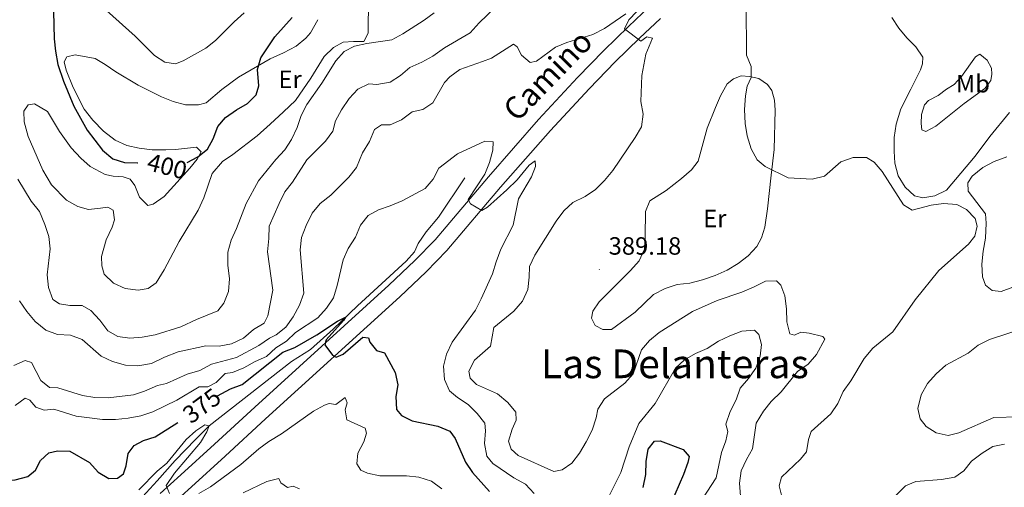
# Model space of a CAD drawing. Units: metres. Extents: x 624252 to 628760, y 4694444 to 4697495.
# Drawn here: x 626826 to 627221, y 4695029 to 4695217 of the extents above; entities that cross this region are included whole.
import ezdxf
from ezdxf.enums import TextEntityAlignment as Align

# ---------------------------------------------------------------- set-up
doc = ezdxf.new("R2010")
doc.units = ezdxf.units.M
doc.header["$MEASUREMENT"] = 0
for name, color, linetype, lineweight in [('Carátula', 7, 'Continuous', 5), ('Level 16', 1, 'Continuous', 13), ('Level 21', 19, 'Continuous', 0), ('Level 36', 19, 'Continuous', 40), ('Level 37', 92, 'Continuous', 0), ('Level 4', 36, 'Continuous', 30), ('Level 41', 39, 'Continuous', 0), ('Level 44', 19, 'Continuous', 0), ('Level 45', 19, 'Continuous', 0), ('Level 5', 36, 'Continuous', 0), ('Level 54', 13, 'Continuous', 0), ('Level 7', 1, 'Continuous', 0)]:
    doc.layers.add(name, color=color, linetype=linetype, lineweight=lineweight)
doc.styles.add('Arial', font='ARIAL.TTF', dxfattribs={"height": 0.2})

# ---------------------------------------------------------------- blocks, each defined once
blk = doc.blocks.new('5PATER')
at = {"layer": 'Carátula', "linetype": 'Continuous', "lineweight": 5}
h = blk.add_hatch(color=250, dxfattribs=at)
edge = h.paths.add_edge_path()
edge.add_ellipse((0, 0), major_axis=(-1.33, -1.34), ratio=0.999422, start_angle=0, end_angle=360)

msp = doc.modelspace()

# ---------------------------------------------------------------- linework, layer by layer
at = {"layer": 'Level 16', "color": 5, "linetype": 'Continuous', "lineweight": 0, "ltscale": 0.5}
msp.add_polyline3d([(627004.55, 4695153.33, 379.29), (626994.08, 4695137.62, 378), (626989.1, 4695131.73, 377.74), (626985.85, 4695127, 377.48), (626984.41, 4695123.69, 377.48), (626981.1, 4695119.93, 377.22), (626961.51, 4695102.13, 375.42), (626951.81, 4695092.69, 374.9), (626942.74, 4695084.56, 374.13), (626935.05, 4695079.79, 373.1), (626902.07, 4695054.03, 370), (626896.55, 4695048.47, 370), (626888.46, 4695040.07, 369.23), (626881.23, 4695031.95, 368.46), (626875.33, 4695025.52, 368.2), (626863.09, 4695016.28, 367.43), (626856.73, 4695013.14, 366.91), (626849.89, 4695010.76, 366.65), (626843.05, 4695007.67, 366.14), (626827.24, 4694997.42, 365.36), (626816.28, 4694988.9, 365), (626803.42, 4694975.49, 363.97), (626796.74, 4694966.51, 362.94)], dxfattribs=at)
at = {"layer": 'Level 21', "color": 19, "linetype": 'Continuous', "lineweight": 13}
for points in [[(626882.45, 4695026.89, 370.3), (626890.74, 4695034.34, 370.82), (626904.23, 4695046.6, 371.59), (626920.37, 4695061.5, 373.14), (626974.15, 4695110.38, 377), (626984.59, 4695120.3, 378.29), (626992.71, 4695128.56, 378.81), (627014.07, 4695153.76, 380.87), (627034.08, 4695176.72, 382.29), (627049.72, 4695193.52, 383.45), (627060.36, 4695204.43, 384.48), (627070.2, 4695214.08, 385.25), (627078.65, 4695222.03, 385.77)], [(626886.71, 4695022.12, 370.3), (626895.03, 4695029.6, 370.82), (626908.55, 4695041.88, 371.59), (626924.69, 4695056.79, 373.14), (626978.5, 4695105.7, 377), (626989.07, 4695115.74, 378.29), (626997.43, 4695124.25, 378.81), (627018.95, 4695149.63, 380.87), (627038.89, 4695172.37, 382.29), (627054.41, 4695189.05, 383.45), (627064.95, 4695199.85, 384.48), (627074.69, 4695209.4, 385.25), (627083.08, 4695217.29, 385.77)]]:
    msp.add_polyline3d(points, dxfattribs=at)
at = {"layer": 'Level 36', "color": 92, "linetype": 'Continuous', "lineweight": 0}
for points in [[(626965.95, 4695225.31, 397.22), (626965.85, 4695211.36, 395.92), (626964.04, 4695208.04, 395.92), (626959.98, 4695208.06, 396.18), (626955.88, 4695207.7, 396.18), (626951.89, 4695205.66, 396.18), (626948.19, 4695202.06, 396.44), (626942.92, 4695193.26, 396.44), (626936.67, 4695184.34, 397.22), (626931.95, 4695179.81, 397.99), (626926.53, 4695174.84, 397.99), (626921.38, 4695170.26, 398.76), (626911.55, 4695162.76, 399.02), (626907.41, 4695159.91, 399.54), (626903.23, 4695155.17, 399.54), (626899.91, 4695145.36, 400.05), (626897.63, 4695140.47, 400.05), (626890.11, 4695127.86, 399.02), (626884.1, 4695116.51, 397.99), (626880.9, 4695111.24, 397.73), (626877.62, 4695109.04, 397.73), (626873.63, 4695108.42, 397.73), (626868.38, 4695109.02, 397.73), (626863.71, 4695111.2, 397.73), (626860.05, 4695114.79, 397.73), (626859.11, 4695118.13, 397.73), (626858.86, 4695121.8, 397.99), (626860.85, 4695128.58, 398.5), (626863.24, 4695133.63, 398.76), (626864.19, 4695136.56, 399.02), (626863.62, 4695140.39, 399.02), (626861.5, 4695141.67, 399.02), (626858.47, 4695141.21, 398.5), (626853.67, 4695140.68, 398.25), (626849.38, 4695141.89, 397.99), (626844.87, 4695144.39, 397.73), (626838.87, 4695150.56, 397.47), (626835.36, 4695156.48, 397.47), (626829.46, 4695169.94, 396.96), (626827.95, 4695175.77, 396.96), (626827.8, 4695180.15, 396.7), (626829.46, 4695182.65, 396.44), (626832, 4695183.05, 396.44), (626837.21, 4695180.02, 396.7), (626842.09, 4695171.95, 396.96), (626846.75, 4695165.39, 397.22), (626850.62, 4695161.26, 397.47), (626854.44, 4695157.94, 397.73), (626860.36, 4695154.75, 398.25), (626863.55, 4695154.07, 398.5), (626867.56, 4695153.73, 399.02), (626870.38, 4695152.78, 399.28), (626872.35, 4695150.31, 399.28), (626874.22, 4695145.68, 399.28), (626877.44, 4695142.35, 399.28), (626879.65, 4695142.86, 399.54)], [(626879.65, 4695142.86, 399.54), (626884.01, 4695145.92, 399.79), (626894.4, 4695157.31, 400.05), (626897.23, 4695160.91, 400.05), (626898.83, 4695163.84, 400.05), (626896.98, 4695165.66, 400.57), (626888.6, 4695164.67, 400.82), (626884.66, 4695164.58, 401.08), (626879.3, 4695164.64, 401.08), (626874.05, 4695165.3, 401.08), (626869.07, 4695166.29, 401.08), (626864.35, 4695168.52, 401.34), (626859.67, 4695172.1, 401.34), (626855.47, 4695176.55, 401.34), (626851.91, 4695180.95, 401.34), (626847.57, 4695189.57, 401.08), (626844.75, 4695196.57, 401.08), (626843.91, 4695199.92, 401.08), (626844.97, 4695201.82, 401.08), (626848.37, 4695202.61, 401.08), (626856.44, 4695201.22, 401.34), (626860.41, 4695198.82, 401.34), (626864.6, 4695195.88, 401.6), (626873.62, 4695190.5, 401.6), (626882.91, 4695185.87, 401.6), (626887.68, 4695183.91, 401.34), (626892.56, 4695182.66, 401.08), (626897.81, 4695182.59, 401.08), (626900.88, 4695183.43, 401.08), (626907.21, 4695188.73, 400.82), (626913.82, 4695193.71, 400.57), (626926.57, 4695201.12, 399.28), (626931.85, 4695203.49, 398.5), (626936.91, 4695206.08, 398.25), (626940.89, 4695209.3, 398.25), (626942.71, 4695211.48, 397.99), (626945.69, 4695216.75, 397.99)], [(627223.02, 4695179.54, 392.97), (627215.07, 4695169.93, 392.97), (627209.22, 4695162.1, 392.71), (627197.75, 4695148.49, 391.42), (627193.1, 4695146.17, 391.17), (627188.24, 4695145.42, 391.17), (627184.94, 4695146.18, 391.17), (627181.11, 4695149.7, 391.17), (627178.36, 4695154.18, 391.17), (627176.96, 4695159.27, 391.17), (627176.69, 4695164.08, 391.42), (627176.7, 4695169.54, 392.2), (627177.51, 4695174.83, 392.71), (627179.46, 4695180.99, 393.49), (627183.42, 4695188.93, 394.52), (627187.26, 4695196.66, 394.52), (627188.08, 4695199.09, 394.52), (627188.29, 4695201.74, 394.52), (627185.43, 4695205.9, 394.77), (627181.87, 4695209.52, 395.03), (627178.63, 4695213.36, 395.03), (627175.77, 4695217.64, 395.03)], [(627203.75, 4695193.97, 395.18), (627209.33, 4695201.91, 394.41), (627211.17, 4695202.88, 394.15), (627214.03, 4695200.5, 393.63), (627215.81, 4695197.31, 393.38), (627215.97, 4695194.93, 393.38), (627215.53, 4695192.39, 393.38), (627213.1, 4695189.2, 393.38), (627204.82, 4695183.1, 393.38), (627193.52, 4695174.04, 393.38), (627189.52, 4695171.88, 393.12), (627187.79, 4695172.58, 393.12), (627187.52, 4695175.12, 393.12), (627187.74, 4695178.74, 393.63), (627188.88, 4695182.58, 394.15), (627190.5, 4695184.36, 394.66), (627194.34, 4695186.36, 394.66), (627197.7, 4695188.89, 394.92), (627200.83, 4695190.84, 394.92), (627203.75, 4695193.97, 395.18)], [(627105.15, 4695181.5, 389.36), (627107.16, 4695186.2, 389.36), (627109.81, 4695191.06, 389.36), (627112.3, 4695193.11, 389.36), (627115.38, 4695194.19, 389.36), (627118.79, 4695194.02, 389.62), (627122.51, 4695193.16, 390.14), (627125.92, 4695190.72, 390.65), (627127.7, 4695188.34, 390.65), (627128.77, 4695184.5, 390.91), (627128.99, 4695180.45, 390.91), (627128.65, 4695164.72, 390.91), (627127.5, 4695154.45, 389.36), (627125.92, 4695140.89, 389.1), (627124.94, 4695133.54, 388.33), (627123.58, 4695129.32, 388.07), (627121.63, 4695125.92, 388.07), (627118.17, 4695122.14, 388.07), (627114.22, 4695119.01, 388.07), (627109.79, 4695116.31, 388.07), (627104.98, 4695114.21, 388.07), (627099.89, 4695112.54, 388.33), (627094.87, 4695111.19, 388.59), (627089.79, 4695110.6, 388.59), (627084.87, 4695109.04, 388.59), (627080.27, 4695106.67, 388.59), (627072.91, 4695099.49, 388.85), (627063.45, 4695092.58, 388.85), (627059.88, 4695092.53, 388.85), (627056.8, 4695094.26, 388.85), (627055.35, 4695097.13, 388.85), (627055.89, 4695099.99, 388.85), (627058.43, 4695103.66, 388.85), (627071.09, 4695116.19, 388.33), (627074.55, 4695120.13, 388.33), (627076.61, 4695124.83, 388.33), (627076.94, 4695129.8, 388.59), (627077.01, 4695139.91, 388.59), (627078.85, 4695144.18, 388.59), (627085.28, 4695148.28, 388.59), (627091.5, 4695153.08, 388.85), (627095.51, 4695156.64, 388.85), (627098.1, 4695160.1, 388.85), (627101.74, 4695173.23, 389.1), (627105.15, 4695181.5, 389.36)], [(627213.43, 4695138.99, 390.8), (627206.41, 4695148.08, 390.8), (627206.25, 4695151.43, 390.8), (627208.04, 4695154.08, 391.06), (627212.26, 4695157.48, 391.31), (627216.85, 4695159.96, 391.31), (627221.88, 4695161.74, 391.31)], [(627224.37, 4695109.58, 392.34), (627219.72, 4695107.8, 392.34), (627216.1, 4695108.24, 392.34), (627213.34, 4695110.4, 392.09), (627212.16, 4695113.65, 392.09), (627211.95, 4695118.78, 391.31), (627212.49, 4695124.02, 390.8), (627213.42, 4695129.21, 390.54), (627213.69, 4695135.26, 390.54), (627213.43, 4695138.99, 390.8)]]:
    msp.add_polyline3d(points, dxfattribs=at)
at = {"layer": 'Level 4', "color": 36, "linetype": 'Continuous', "lineweight": 30}
for points in [[(626825.25, 4695246.14, 400), (626833.24, 4695247.02, 400), (626834.61, 4695245.41, 400), (626836.61, 4695240.83, 400), (626837.37, 4695235.72, 400), (626840.08, 4695225.02, 400), (626839.69, 4695220.03, 400), (626839.89, 4695209.12, 400), (626840.42, 4695204.15, 400), (626841.43, 4695198.86, 400), (626843.62, 4695192.08, 400), (626847.77, 4695182.07, 400), (626853.13, 4695172.52, 400), (626859.28, 4695164.48, 400), (626863.52, 4695160.94, 400), (626868.11, 4695159.56, 400), (626873.36, 4695159.34, 400), (626873.46, 4695159.35, 400)], [(626893.31, 4695159.47, 400), (626897.56, 4695161.82, 400), (626901.48, 4695164.92, 400), (626903.72, 4695169.06, 400), (626905.52, 4695173.95, 400), (626908.67, 4695177.6, 400), (626913.03, 4695180.61, 400), (626917.44, 4695183.14, 400), (626920.96, 4695186.67, 400), (626921.98, 4695190.31, 400), (626921.43, 4695196.85, 400), (626922.85, 4695201.51, 400), (626928.47, 4695209.89, 400), (626935.42, 4695217.63, 400)], [(626905.49, 4695065.96, 375), (626910.63, 4695068.76, 375), (626915.31, 4695070.54, 375), (626931.59, 4695083.55, 375), (626936.39, 4695085.43, 375), (626945.27, 4695090.48, 375), (626953.55, 4695095.9, 375), (626956.77, 4695097.55, 375), (626955.98, 4695096.14, 375), (626949.01, 4695088.4, 375), (626948.49, 4695086.45, 375), (626951.58, 4695082.26, 375), (626953.02, 4695081.57, 375), (626955.88, 4695082.68, 375), (626963.71, 4695089.56, 375), (626966.04, 4695089.31, 375), (626966.54, 4695087.53, 375), (626969.22, 4695084.2, 375), (626972.36, 4695083.2, 375), (626976.65, 4695075.34, 375), (626977.77, 4695070.46, 375), (626976.95, 4695065.72, 375), (626977.16, 4695060.47, 375), (626979.18, 4695058.17, 375), (626983.47, 4695055.93, 375), (626993.76, 4695053.91, 375), (626998.53, 4695051.85, 375), (627000.72, 4695048.94, 375), (627004.81, 4695039.41, 375), (627007.62, 4695035.27, 375), (627014.44, 4695027.63, 375)], [(626807.02, 4695025.64, 375), (626810.67, 4695029.4, 375), (626814.93, 4695032.02, 375), (626824.32, 4695032.38, 375), (626829.39, 4695033.67, 375), (626832.51, 4695036.24, 375), (626834.42, 4695040.15, 375), (626837.8, 4695043.21, 375), (626841.25, 4695044, 375), (626846.26, 4695043.78, 375), (626854.16, 4695039.29, 375), (626857.55, 4695035.48, 375), (626861.86, 4695032.94, 375), (626865.3, 4695032.96, 375), (626867.72, 4695034.76, 375), (626868.77, 4695037.96, 375), (626869.65, 4695042.89, 375), (626872.06, 4695046.1, 375), (626875.72, 4695048.13, 375), (626880.49, 4695049.62, 375), (626889.46, 4695055.32, 375)], [(627076.16, 4695029.29, 375), (627077.21, 4695034.48, 375), (627077.27, 4695039.68, 375), (627078.18, 4695044.59, 375), (627080.63, 4695047.89, 375), (627082.9, 4695048, 375), (627092.2, 4695044.47, 375), (627094.52, 4695041.66, 375), (627094.03, 4695039.23, 375), (627092.29, 4695034.54, 375), (627083.63, 4695014.43, 375)]]:
    msp.add_polyline3d(points, dxfattribs=at)
at = {"layer": 'Level 5', "color": 36, "linetype": 'Continuous', "lineweight": 0}
for points in [[(626826.03, 4695104.04, 390), (626828.98, 4695099.75, 390), (626832.27, 4695095.76, 390), (626836.56, 4695092.38, 390), (626841.33, 4695090.58, 390), (626846.47, 4695090.36, 390), (626851.14, 4695088.56, 390), (626858.82, 4695081.86, 390), (626863.33, 4695079.72, 390), (626868.53, 4695078.27, 390), (626873.53, 4695078.02, 390), (626878.96, 4695078.93, 390), (626884.18, 4695081.54, 390), (626889.62, 4695083.59, 390), (626900.69, 4695086.01, 390), (626906.09, 4695085.95, 390), (626911.01, 4695086.82, 390), (626915.91, 4695089.17, 390), (626919.88, 4695092.56, 390), (626924.15, 4695095.16, 390), (626925.67, 4695098.12, 390), (626927.64, 4695108.33, 390), (626925.45, 4695123.75, 390), (626926.05, 4695129.06, 390), (626926.19, 4695134.06, 390), (626930.15, 4695143.15, 390), (626932.38, 4695147.77, 390), (626935.53, 4695151.65, 390), (626941.28, 4695160.61, 390), (626948.7, 4695168.13, 390), (626951.74, 4695172.1, 390), (626952.74, 4695176.22, 390), (626955.12, 4695180.62, 390), (626958.23, 4695185.14, 390), (626961.71, 4695188.9, 390), (626966.13, 4695191.1, 390), (626969.37, 4695190.8, 390), (626974.66, 4695191.77, 390), (626978.75, 4695194.35, 390), (626982.58, 4695197.56, 390), (626987.36, 4695199.67, 390), (626991.83, 4695202.16, 390), (626996.5, 4695205.53, 390), (627006.69, 4695211.43, 390), (627010.31, 4695215.49, 390), (627020.01, 4695224.88, 390)], [(627117.35, 4695223.05, 390), (627117.49, 4695202.48, 390), (627119.43, 4695197.97, 390)], [(626823.7, 4695078.12, 385), (626828.33, 4695080.21, 385), (626830.83, 4695079.31, 385), (626834.57, 4695072.15, 385), (626838.11, 4695069.37, 385), (626841.41, 4695069.18, 385), (626851.33, 4695066.14, 385), (626856.27, 4695065.37, 385), (626861.61, 4695065.2, 385), (626871.79, 4695066.43, 385), (626876.19, 4695067.86, 385), (626881.41, 4695070.13, 385), (626884.92, 4695071.02, 385), (626893.27, 4695074.72, 385), (626898.34, 4695076.11, 385), (626902.97, 4695078.64, 385), (626913.05, 4695081.32, 385), (626922.01, 4695086.13, 385), (626926.29, 4695089.17, 385), (626928.93, 4695090.49, 385), (626932.87, 4695093.57, 385), (626935.75, 4695097.72, 385), (626938.29, 4695102.36, 385), (626940.08, 4695107.13, 385), (626938.53, 4695124.48, 385), (626939.15, 4695129.44, 385), (626940.95, 4695134.24, 385), (626943.37, 4695139.23, 385), (626946.59, 4695143.06, 385), (626950.88, 4695146.43, 385), (626958.12, 4695153.63, 385), (626961.23, 4695157.54, 385), (626963.6, 4695163.46, 385), (626966.32, 4695167.92, 385), (626968.39, 4695172.7, 385), (626971.24, 4695174.56, 385), (626974.65, 4695174.64, 385), (626979.17, 4695176.58, 385), (626983.52, 4695179.8, 385), (626987.73, 4695180.76, 385), (626991.82, 4695183.5, 385), (626996.45, 4695191.54, 385), (626998.59, 4695193.88, 385), (627002.66, 4695196.79, 385), (627011.68, 4695200.05, 385), (627015.3, 4695201.35, 385), (627024.12, 4695206.9, 385), (627025.63, 4695205.82, 385), (627027.36, 4695202.47, 385), (627030.76, 4695199.6, 385), (627033.35, 4695200.09, 385), (627040.93, 4695205.7, 385), (627045.54, 4695207.62, 385), (627055.88, 4695210.79, 385), (627060.66, 4695213.22, 385), (627069.1, 4695219.1, 385)], [(626825.42, 4695152.87, 395), (626830.67, 4695143.98, 395), (626834.09, 4695139.83, 395), (626836.26, 4695134.69, 395), (626837.81, 4695129.89, 395), (626838.3, 4695124.91, 395), (626837.09, 4695114.46, 395), (626837.65, 4695109.39, 395), (626839.41, 4695104.6, 395), (626842.05, 4695102.83, 395), (626846.16, 4695102.22, 395), (626851.19, 4695102.16, 395), (626854.67, 4695100.18, 395), (626858.22, 4695096.38, 395), (626861.5, 4695092.08, 395), (626865.47, 4695089.84, 395), (626870.23, 4695089.13, 395), (626875.21, 4695089.51, 395), (626880.39, 4695090.48, 395), (626890.79, 4695093.64, 395), (626896.98, 4695096.66, 395), (626905.55, 4695100.08, 395), (626908.01, 4695103.13, 395), (626909.8, 4695107.8, 395), (626910.21, 4695112.84, 395), (626909.56, 4695118.34, 395), (626909.51, 4695123.53, 395), (626910.89, 4695128.34, 395), (626913.05, 4695133.13, 395), (626916.86, 4695143.12, 395), (626921.91, 4695152.11, 395), (626928.82, 4695160.74, 395), (626932.41, 4695164.61, 395), (626935.13, 4695168.8, 395), (626937.36, 4695173.52, 395), (626938.99, 4695178.35, 395), (626941.21, 4695182.83, 395), (626947.26, 4695191.33, 395), (626952.92, 4695200.26, 395), (626956.24, 4695204.02, 395), (626960.39, 4695206.11, 395), (626965.27, 4695207.16, 395), (626975.39, 4695208.62, 395), (626979.76, 4695211.06, 395), (626988.3, 4695216.57, 395), (626992.31, 4695219.56, 395)], [(626860.89, 4695220.39, 405), (626872.47, 4695210.2, 405), (626880.14, 4695202.39, 405), (626884.34, 4695199.69, 405), (626888.55, 4695199, 405), (626891.73, 4695200.27, 405), (626900.77, 4695205.33, 405), (626904.66, 4695208.47, 405), (626912.09, 4695215.92, 405), (626916.17, 4695219.46, 405)], [(627073.53, 4695220.1, 385), (627070.39, 4695216.69, 385), (627068.66, 4695213.08, 385), (627075.19, 4695208.2, 385), (627077.57, 4695209.88, 385), (627079.79, 4695209.39, 385), (627077.19, 4695202.91, 385), (627075.62, 4695194.4, 385), (627075.22, 4695183.99, 385), (627076.13, 4695178.86, 385), (627075.43, 4695173.78, 385), (627072.94, 4695169.51, 385), (627064.01, 4695156.33, 385), (627060.65, 4695152.28, 385), (627057.03, 4695148.72, 385), (627052.81, 4695145.86, 385), (627047.94, 4695143.54, 385)], [(627119.43, 4695197.97, 390), (627119.48, 4695193.64, 390), (627117.75, 4695190.13, 390), (627117.09, 4695186.24, 390), (627116.71, 4695180.78, 390), (627117.03, 4695175.11, 390), (627117.83, 4695170.18, 390), (627119.45, 4695165.06, 390), (627121.77, 4695160.57, 390), (627125.06, 4695157.92, 390), (627134.3, 4695153.42, 390), (627143.92, 4695152.87, 390), (627148.77, 4695154.06, 390), (627155.38, 4695159.78, 390), (627160.36, 4695161.55, 390), (627165.6, 4695161.5, 390), (627168.68, 4695159.66, 390), (627171.94, 4695155.86, 390), (627180.55, 4695142.62, 390), (627183.95, 4695140.4, 390), (627191.58, 4695142.39, 390), (627196.53, 4695143.08, 390), (627201.85, 4695142.7, 390), (627205.79, 4695140.7, 390), (627209.27, 4695137.12, 390), (627210, 4695133.94, 390), (627209.13, 4695130.05, 390), (627206.53, 4695126.76, 390), (627194.68, 4695116.23, 390), (627185.16, 4695104.48, 390), (627176.17, 4695091.62, 390), (627168.16, 4695085.17, 390), (627164.76, 4695081.02, 390), (627159.4, 4695072.06, 390), (627156.37, 4695067.79, 390), (627154.15, 4695062.98, 390), (627151.35, 4695058.83, 390), (627143.44, 4695051.75, 390), (627142.46, 4695048.51, 390), (627141.54, 4695043.54, 390), (627139.21, 4695040.57, 390), (627131.58, 4695033.39, 390), (627130.66, 4695029.98, 390), (627131.57, 4695026.2, 390)], [(626908.48, 4695074.91, 380), (626911.42, 4695075.3, 380), (626916.04, 4695077.2, 380), (626920.47, 4695079.81, 380), (626925.04, 4695081.82, 380), (626928.8, 4695085.24, 380), (626933.1, 4695087.93, 380), (626936.74, 4695091.36, 380), (626945.62, 4695097.23, 380), (626949.1, 4695101.1, 380), (626951.9, 4695105.24, 380), (626953.41, 4695110.24, 380), (626955.8, 4695120.51, 380), (626957.86, 4695125.07, 380), (626960.7, 4695129.64, 380), (626962.76, 4695134.36, 380), (626965.83, 4695138.31, 380), (626969.96, 4695140.59, 380), (626974.72, 4695142.12, 380), (626979.51, 4695144.17, 380), (626988.7, 4695149.08, 380), (626991.86, 4695152.78, 380), (626994.14, 4695157.24, 380), (627001.65, 4695163, 380), (627012.6, 4695168.05, 380), (627015.95, 4695167.75, 380), (627015.77, 4695164.4, 380), (627014.51, 4695159.56, 380), (627012.57, 4695154.78, 380), (627005.94, 4695144.64, 380), (627006.93, 4695143.02, 380), (627011.39, 4695140.25, 380), (627013.7, 4695141.62, 380), (627021.43, 4695148.61, 380), (627025.54, 4695152.61, 380), (627030.46, 4695158.49, 380), (627032.84, 4695160.22, 380), (627032.95, 4695157.9, 380), (627031.37, 4695153.84, 380), (627026.12, 4695144.94, 380), (627024, 4695134.4, 380), (627019.07, 4695124.73, 380), (627017.13, 4695119.76, 380), (627015.67, 4695114.97, 380), (627011.11, 4695104.9, 380), (627008.84, 4695100.36, 380), (626999.58, 4695087.56, 380), (626997.25, 4695082.75, 380), (626996.06, 4695077.84, 380), (626996.49, 4695072.6, 380), (626998.41, 4695067.98, 380), (627001.67, 4695065.35, 380), (627005.93, 4695062.53, 380), (627009.6, 4695058.96, 380), (627012.68, 4695055.01, 380), (627012.89, 4695051.99, 380), (627012.46, 4695046.85, 380), (627013.48, 4695041.83, 380), (627015.85, 4695038.85, 380), (627024.28, 4695033.17, 380), (627028.98, 4695030.57, 380), (627032.43, 4695026.84, 380)], [(627047.94, 4695143.54, 385), (627044.32, 4695140.1, 385), (627041.21, 4695136.07, 385), (627032.73, 4695122.32, 385), (627030.5, 4695117.84, 385), (627030.4, 4695113.62, 385), (627029.83, 4695108.65, 385), (627027.75, 4695103.92, 385), (627024.21, 4695099.98, 385), (627016.2, 4695093.41, 385), (627014.85, 4695085.87, 385), (627008.42, 4695080.35, 385), (627006.15, 4695075.92, 385), (627006.79, 4695073.11, 385), (627009.23, 4695070.56, 385), (627017.76, 4695066.77, 385), (627021.86, 4695063.36, 385), (627025.01, 4695059.48, 385), (627025.15, 4695056.28, 385), (627023.53, 4695052.6, 385), (627022.12, 4695047.8, 385), (627023.14, 4695044.66, 385), (627026, 4695042.06, 385), (627040.28, 4695035.63, 385), (627043.67, 4695036.32, 385), (627047.51, 4695039.07, 385), (627050.53, 4695043.05, 385), (627053.23, 4695047.51, 385), (627055.63, 4695052.3, 385), (627057.26, 4695057.16, 385), (627057.96, 4695060.62, 385), (627060.61, 4695064.78, 385), (627068.78, 4695071.1, 385), (627072.08, 4695074.88, 385), (627075.39, 4695084.39, 385), (627078.59, 4695088.23, 385), (627082.55, 4695091.39, 385), (627095.94, 4695099.82, 385), (627105.73, 4695104.24, 385), (627115.62, 4695107.53, 385), (627120.65, 4695109.63, 385), (627125.14, 4695111.95, 385), (627129.63, 4695112.11, 385), (627131.3, 4695110.32, 385), (627132.92, 4695106.05, 385), (627133.56, 4695100.92, 385), (627133.72, 4695095.73, 385), (627134.9, 4695090.86, 385), (627136.79, 4695090.32, 385), (627139.28, 4695091.51, 385), (627142.63, 4695091.13, 385), (627148.15, 4695089.84, 385), (627148.9, 4695088.74, 385), (627145.59, 4695082.53, 385), (627142.29, 4695078.75, 385), (627138.02, 4695075.78, 385), (627131.42, 4695067.58, 385), (627127.47, 4695063.69, 385), (627124.3, 4695059.82, 385), (627121.45, 4695055.11, 385), (627119.94, 4695044.72, 385), (627117.55, 4695040.51, 385), (627115.46, 4695035.97, 385), (627114.79, 4695030.96, 385), (627115.11, 4695025.76, 385)], [(627058.09, 4695017.18, 380), (627067.14, 4695035.33, 380), (627070.5, 4695045.6, 380), (627074.38, 4695054.98, 380), (627080.93, 4695063, 380), (627089.01, 4695077.15, 380), (627092.75, 4695080.44, 380), (627097.06, 4695082.97, 380), (627101.78, 4695085.03, 380), (627106.27, 4695087.94, 380), (627110.86, 4695090.1, 380), (627115.73, 4695091.88, 380), (627120.73, 4695092.27, 380), (627122.43, 4695090.57, 380), (627123.61, 4695086.63, 380), (627123.07, 4695081.92, 380), (627121.23, 4695077.12, 380), (627118.3, 4695073.01, 380), (627115, 4695069.12, 380), (627113.43, 4695064.42, 380), (627110.99, 4695059.67, 380)], [(627230.15, 4695093.57, 395), (627214.97, 4695088.56, 395), (627210.38, 4695086.3, 395), (627206.49, 4695083.15, 395), (627197.46, 4695078.28, 395), (627193.62, 4695074.87, 395), (627190.09, 4695070.89, 395), (627187.62, 4695066.36, 395), (627186.3, 4695060.98, 395), (627187.16, 4695056.76, 395), (627189.54, 4695053.68, 395), (627193.64, 4695051.13, 395), (627198.45, 4695050.15, 395), (627202.72, 4695051.18, 395), (627216.68, 4695057.36, 395), (627226.78, 4695057.53, 395)], [(626824.26, 4695062.11, 380), (626828.35, 4695065.07, 380), (626830.19, 4695064.32, 380), (626832.65, 4695061.43, 380), (626835.9, 4695060.26, 380), (626839.79, 4695060.73, 380), (626848.79, 4695057.85, 380), (626854.07, 4695057.13, 380), (626859.29, 4695056.57, 380), (626864.59, 4695056.51, 380), (626869.57, 4695057.02, 380), (626874.64, 4695057.96, 380), (626879.54, 4695059.6, 380), (626889.07, 4695064.24, 380), (626898.11, 4695069.56, 380), (626901.52, 4695069.65, 380), (626904.91, 4695071.41, 380), (626908.48, 4695074.91, 380)], [(626897.93, 4695026.85, 370), (626902.61, 4695029.49, 370), (626914.75, 4695038.43, 370), (626922, 4695044.8, 370), (626926.02, 4695047.76, 370), (626931.03, 4695050.82, 370), (626943.87, 4695059.86, 370), (626948.34, 4695062.33, 370), (626950.17, 4695062.89, 370), (626952.88, 4695062.53, 370), (626956.59, 4695065.32, 370), (626957.36, 4695063.27, 370), (626956.68, 4695060.35, 370), (626957.26, 4695056.35, 370), (626964.58, 4695053.12, 370), (626965.15, 4695051.01, 370), (626964.15, 4695047.6, 370), (626961.64, 4695043.09, 370), (626961.25, 4695038.76, 370), (626962.84, 4695036.18, 370), (626965.61, 4695034.96, 370), (626970.51, 4695033.93, 370), (626981.19, 4695033.9, 370), (626986.16, 4695033.41, 370), (626991.29, 4695031.76, 370), (626995.43, 4695028.8, 370)], [(627110.99, 4695059.67, 380), (627109.21, 4695054.7, 380), (627110.01, 4695051.78, 380), (627109.31, 4695047.94, 380), (627107.51, 4695043.28, 380), (627105.4, 4695033.19, 380), (627099.88, 4695024.77, 380)], [(626873.94, 4695028.31, 370), (626881.3, 4695035.79, 370), (626885.07, 4695039.08, 370), (626892.87, 4695048.49, 370), (626896.74, 4695052.04, 370), (626900.39, 4695054.45, 370), (626902.07, 4695054.03, 370), (626901.17, 4695051.59, 370), (626898.61, 4695047.3, 370), (626888.19, 4695035.07, 370), (626884.81, 4695030.09, 370), (626886.19, 4695026.86, 370)], [(627177.41, 4695026.04, 390), (627181.25, 4695029.93, 390), (627185.46, 4695031.66, 390), (627195.78, 4695032.48, 390), (627201.14, 4695033.48, 390), (627204.65, 4695035.91, 390), (627207.79, 4695039.85, 390), (627212.01, 4695043.04, 390), (627216.28, 4695045.73, 390), (627220.99, 4695046.59, 390)], [(626915.68, 4695027.2, 365), (626925.15, 4695031.74, 365), (626930.03, 4695032.87, 365), (626930.78, 4695031.14, 365), (626933.5, 4695029.22, 365), (626935.82, 4695029.83, 365), (626938.37, 4695028.72, 365)]]:
    msp.add_polyline3d(points, dxfattribs=at)
at = {"layer": 'Level 54', "color": 13, "linetype": 'Continuous', "lineweight": 0}
for points in [[(626882.45, 4695026.89, 370.3), (626890.74, 4695034.34, 370.82), (626904.23, 4695046.6, 371.59), (626920.37, 4695061.5, 373.14), (626974.15, 4695110.38, 377), (626984.59, 4695120.3, 378.29), (626992.71, 4695128.56, 378.81), (627014.07, 4695153.76, 380.87), (627034.08, 4695176.72, 382.29), (627049.72, 4695193.52, 383.45), (627060.36, 4695204.43, 384.48), (627070.2, 4695214.08, 385.25), (627078.65, 4695222.03, 385.77)], [(627083.08, 4695217.29, 385.77), (627074.69, 4695209.4, 385.25), (627064.95, 4695199.85, 384.48), (627054.41, 4695189.05, 383.45), (627038.89, 4695172.37, 382.29), (627018.95, 4695149.63, 380.87), (626997.43, 4695124.25, 378.81), (626989.07, 4695115.74, 378.29), (626978.5, 4695105.7, 377), (626924.69, 4695056.79, 373.14), (626908.55, 4695041.88, 371.59), (626895.03, 4695029.6, 370.82), (626886.71, 4695022.12, 370.3)]]:
    msp.add_polyline3d(points, dxfattribs=at)

# ---------------------------------------------------------------- block references
at = {"layer": 'Level 7', "color": 19, "linetype": 'Continuous', "lineweight": 0, "xscale": 0.09999983015004542, "yscale": 0.09999983015004542}
msp.add_blockref('5PATER', (627058.51, 4695116.64, 389.18), dxfattribs=at)

# ---------------------------------------------------------------- texts
at = {"layer": 'Level 37', "color": 92, "linetype": 'Continuous', "lineweight": 0, "style": 'Arial'}
for s, p in [('Er', (626934.53, 4695192.84, 398.27)), ('Mb', (627208.32, 4695191.1, 394.4)), ('Er', (627104.83, 4695137.07, 388.49))]:
    msp.add_text(s, height=7, dxfattribs=at).set_placement(p, align=Align.MIDDLE_CENTER)
at = {"layer": 'Level 41', "color": 39, "linetype": 'Continuous', "lineweight": 0, "style": 'Arial'}
for s, rotation, p in [('400', -14.4308, (626885.25, 4695158.02, 400)), ('375', 36.4799, (626899.15, 4695062.06, 375))]:
    msp.add_text(s, height=7, rotation=rotation, dxfattribs=at).set_placement(p, align=Align.MIDDLE_CENTER)
at = {"layer": 'Level 41', "color": 19, "linetype": 'Continuous', "lineweight": 0, "style": 'Arial'}
msp.add_text('389.18', height=7, dxfattribs=at).set_placement((627062.26, 4695120.39, 389.18), align=Align.BOTTOM_LEFT)
at = {"layer": 'Level 44', "color": 19, "linetype": 'Continuous', "lineweight": 0, "style": 'Arial'}
msp.add_text('Camino', height=9, rotation=45.792, dxfattribs=at).set_placement((627043.09, 4695189.35, 384.1), align=Align.BOTTOM_CENTER)
at = {"layer": 'Level 45', "color": 19, "linetype": 'Continuous', "lineweight": 0, "style": 'Arial'}
msp.add_text('Las Delanteras', height=11.5, dxfattribs=at).set_placement((627088.81, 4695078.84, 359.89), align=Align.MIDDLE_CENTER)

doc.saveas('drawing.dxf')
